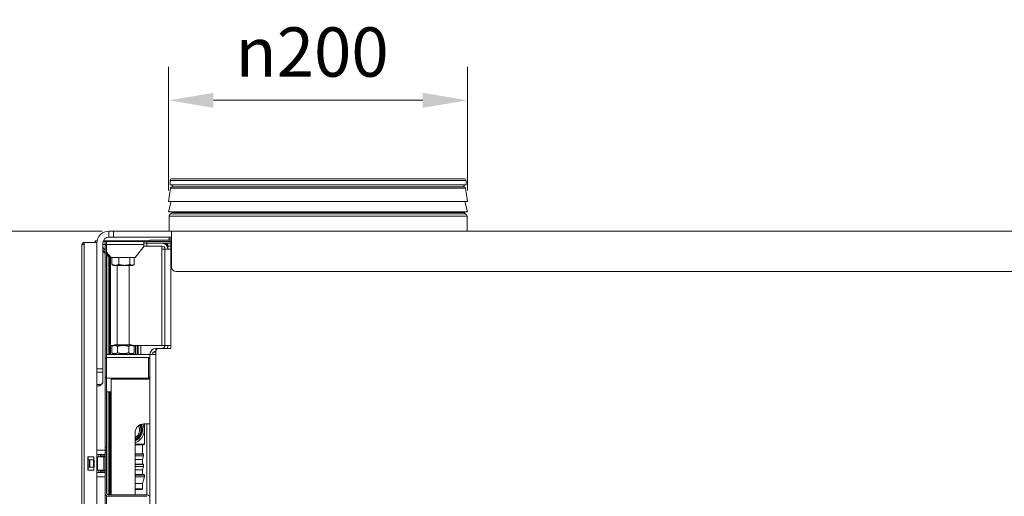
# Model space of a CAD drawing. Units: millimetres. Extents: x 120 to 4309, y 120 to 3030.
# Drawn here: x 1557 to 2216, y 1321 to 1640 of the extents above; entities that cross this region are included whole.
import ezdxf

# ---------------------------------------------------------------- set-up
doc = ezdxf.new("R2010")
doc.units = ezdxf.units.MM
doc.header["$LTSCALE"] = 15
for name, color, linetype, lineweight in [('Dimension (ISO)', 7, 'Continuous', 25), ('Visible (Drawing)', 7, 'Continuous', 40), ('Visible Narrow (ISO)', 7, 'Continuous', 35)]:
    doc.layers.add(name, color=color, linetype=linetype, lineweight=lineweight)
doc.styles.add('Arial 220', font='arial.ttf')
doc.dimstyles.new('Default (Drawing)', dxfattribs={"dimscale": 15, "dimtxt": 2.2, "dimasz": 2, "dimexe": 1.5, "dimexo": 0.5, "dimgap": 0.5, "dimtad": 1, "dimrnd": 1e-08, "dimtxsty": 'Arial 220', "dimcen": 0, "dimdle": 6, "dimclrd": 8, "dimclre": 8, "dimclrt": 7, "dimazin": 2, "dimtfac": 0.545455, "dimtmove": 0, "dimatfit": 3, "dimfxl": 0, "dimtolj": 1, "dimtzin": 0, "dimlwd": 9, "dimlwe": 9, "dimarcsym": 0})

# ---------------------------------------------------------------- blocks, each defined once
blk = doc.blocks.new('*D20')
at = {"layer": 'Defpoints', "color": 0}
for p in [(1856.72, 1585.82), (1656.72, 1518.06), (1856.72, 1518.06)]:
    blk.add_point(p, dxfattribs=at)
at = {"layer": 'Dimension (ISO)', "color": 8, "lineweight": 9}
for p, q in [((1656.72, 1525.56), (1656.72, 1608.32)), ((1856.72, 1525.56), (1856.72, 1608.32)), ((1686.72, 1585.82), (1826.72, 1585.82))]:
    blk.add_line(p, q, dxfattribs=at)
at = {"layer": 'Dimension (ISO)', "color": 8}
for points in [[(1686.72, 1590.82), (1686.72, 1580.82), (1656.72, 1585.82)], [(1826.72, 1590.82), (1826.72, 1580.82), (1856.72, 1585.82)]]:
    blk.add_solid(points, dxfattribs=at)
at = {"layer": 'Dimension (ISO)', "color": 7, "insert": (1701.54, 1618.15), "char_height": 33, "attachment_point": 4, "style": 'Arial 220'}
blk.add_mtext('\\A1;{\\fAIGDT|b0|i0;\\H33.0000;\\ln\\fArial|b0|i0;\\H33.0000;}200', dxfattribs=at)
blk = doc.blocks.new('*D22')
at = {"layer": 'Defpoints', "color": 0}
for p in [(1619.72, 1498.23), (1514.72, 526.23), (1604.72, 526.23)]:
    blk.add_point(p, dxfattribs=at)
at = {"layer": 'Dimension (ISO)', "color": 8, "lineweight": 9}
for p, q in [((1612.22, 1498.23), (1492.22, 1498.23)), ((1514.72, 1468.23), (1514.72, 556.23)), ((1597.22, 526.23), (1492.22, 526.23))]:
    blk.add_line(p, q, dxfattribs=at)
at = {"layer": 'Dimension (ISO)', "color": 8}
for points in [[(1509.72, 1468.23), (1519.72, 1468.23), (1514.72, 1498.23)], [(1509.72, 556.23), (1519.72, 556.23), (1514.72, 526.23)]]:
    blk.add_solid(points, dxfattribs=at)
at = {"layer": 'Dimension (ISO)', "color": 7, "insert": (1490.37, 975.94), "char_height": 33, "attachment_point": 4, "rotation": 90, "style": 'Arial 220'}
blk.add_mtext('\\A1;972', dxfattribs=at)

msp = doc.modelspace()

# ---------------------------------------------------------------- linework, layer by layer
at = {"layer": 'Visible (Drawing)', "color": 7, "lineweight": 5}
for p, q in [((1657.722, 1529.23), (1657.722, 1532.23)), ((1855.722, 1529.23), (1657.722, 1529.23)), ((1854.722, 1533.23), (1658.722, 1533.23)), ((1855.722, 1529.23), (1855.722, 1532.23)), ((1658.033, 1526.913), (1656.722, 1518.056)), ((1854.324, 1527.85), (1659.119, 1527.85)), ((1855.41, 1526.913), (1856.722, 1518.056)), ((1856.722, 1518.056), (1656.722, 1518.056)), ((1658.442, 1518.056), (1656.722, 1511.257)), ((1855.002, 1518.056), (1856.722, 1511.257)), ((1856.722, 1511.257), (1656.722, 1511.257)), ((1658.822, 1510.757), (1658.822, 1511.257)), ((1854.622, 1510.757), (1854.622, 1511.257)), ((1657.072, 1498.23), (1657.072, 1508.23)), ((1856.372, 1498.23), (1856.372, 1508.23)), ((1616.722, 1498.23), (1619.722, 1498.23)), ((1616.722, 1498.23), (1616.722, 1494.23)), ((1658.722, 1498.23), (1619.722, 1498.23)), ((2823.722, 1498.23), (1658.722, 1498.23)), ((1658.722, 1490.23), (1658.722, 1498.23)), ((1598.722, 1489.23), (1600.222, 1489.23)), ((1598.722, 532.23), (1598.722, 1489.23)), ((1600.222, 1490.73), (1600.222, 1489.23)), ((1600.222, 1490.73), (1608.722, 1490.73)), ((1607.575, 1491.73), (1608.864, 1491.73)), ((1607.575, 1490.73), (1607.575, 1491.73)), ((1608.722, 1490.73), (1608.722, 538.608)), ((1612.722, 1490.23), (1612.722, 1405.972)), ((1612.722, 1489.23), (1614.222, 1489.23)), ((1612.849, 1491.23), (1614.222, 1491.23)), ((1613.014, 1491.73), (1644.222, 1491.73)), ((1614.222, 1489.23), (1614.222, 1491.23)), ((1615.222, 1491.23), (1614.222, 1491.23)), ((1614.222, 1412.73), (1614.222, 1489.23)), ((1615.222, 1491.23), (1615.222, 1489.23)), ((1615.222, 1491.23), (1640.222, 1491.23)), ((1615.222, 1413.73), (1615.222, 1489.23)), ((1615.222, 1489.23), (1640.222, 1489.23)), ((1619.722, 1494.23), (1616.722, 1494.23)), ((1619.722, 1494.23), (1658.722, 1494.23)), ((1640.222, 1491.23), (1642.222, 1491.23)), ((1640.222, 1491.23), (1640.222, 1490.23)), ((1642.222, 1490.23), (1640.222, 1490.23)), ((1640.222, 1490.23), (1642.222, 1490.23)), ((1640.222, 1490.23), (1640.222, 1488.23)), ((1642.222, 1491.23), (1658.222, 1491.23)), ((1658.222, 1490.23), (1642.222, 1490.23)), ((1642.222, 1490.23), (1652.222, 1490.23)), ((1658.722, 1492.13), (1644.222, 1492.13)), ((1644.222, 1491.23), (1644.222, 1492.13)), ((1656.222, 1488.23), (1656.222, 1490.23)), ((1657.072, 1493.03), (1657.072, 1494.23)), ((1658.222, 1491.23), (1658.722, 1491.23)), ((1658.222, 1489.23), (1658.222, 1491.23)), ((1658.222, 1489.23), (1658.222, 1488.23)), ((1658.722, 1490.23), (1658.722, 1474.23)), ((1614.222, 1485.501), (1612.722, 1487.365)), ((1612.722, 1485.583), (1614.222, 1484.083)), ((1612.722, 1484.876), (1614.222, 1483.376)), ((1618.222, 1480.53), (1615.222, 1484.258)), ((1615.222, 1483.083), (1617.575, 1480.73)), ((1634.222, 1480.53), (1640.417, 1488.23)), ((1642.222, 1488.23), (1640.222, 1488.23)), ((1652.222, 1488.23), (1642.222, 1488.23)), ((1652.222, 1486.23), (1652.222, 1488.23)), ((1654.222, 1486.23), (1652.222, 1486.23)), ((1654.222, 1486.23), (1658.222, 1486.23)), ((1654.222, 1421.73), (1654.222, 1486.23)), ((1658.222, 1488.23), (1656.222, 1488.23)), ((1656.222, 1486.23), (1656.222, 1488.23)), ((1658.399, 1488.053), (1658.222, 1488.23)), ((1658.222, 1487.23), (1658.222, 1488.23)), ((1658.222, 1419.73), (1658.222, 1487.23)), ((1615.222, 1482.376), (1616.222, 1481.376)), ((1616.222, 1481.73), (1617.247, 1480.704)), ((1616.222, 1481.73), (1616.222, 1415.73)), ((1617.247, 1480.704), (1617.722, 1480.23)), ((1617.247, 1480.704), (1617.247, 1415.73)), ((1617.575, 1480.73), (1617.722, 1480.73)), ((1617.722, 1480.583), (1617.575, 1480.73)), ((1617.722, 1481.151), (1617.722, 1421.73)), ((1618.222, 1480.53), (1634.222, 1480.53)), ((1618.784, 1475.926), (1618.784, 1480.53)), ((1623.377, 1475.926), (1623.377, 1480.53)), ((1630.815, 1475.926), (1630.815, 1480.53)), ((1633.659, 1475.926), (1633.659, 1480.53)), ((1619.922, 1475.23), (1619.198, 1475.648)), ((1619.922, 1475.23), (1632.522, 1475.23)), ((1622.222, 1475.23), (1622.222, 1422.23)), ((1630.222, 1475.23), (1630.222, 1422.23)), ((1632.522, 1475.23), (1633.246, 1475.648)), ((2820.722, 1471.23), (1661.722, 1471.23)), ((1617.722, 1421.73), (1619.706, 1421.73)), ((1620.572, 1422.23), (1618.716, 1421.158)), ((1618.716, 1416.801), (1618.716, 1421.158)), ((1620.572, 1415.73), (1618.716, 1416.801)), ((1631.872, 1422.23), (1620.572, 1422.23)), ((1622.469, 1416.801), (1622.469, 1421.158)), ((1629.975, 1416.801), (1629.975, 1421.158)), ((1631.872, 1422.23), (1633.727, 1421.158)), ((1631.872, 1415.73), (1633.727, 1416.801)), ((1632.738, 1421.73), (1652.222, 1421.73)), ((1633.727, 1416.801), (1633.727, 1421.158)), ((1636.403, 1421.73), (1636.403, 1415.73)), ((1638.022, 1421.73), (1638.022, 1415.73)), ((1646.222, 1417.23), (1648.222, 1417.23)), ((1646.222, 1415.73), (1646.222, 1417.23)), ((1648.222, 1419.73), (1648.222, 1417.73)), ((1648.222, 1419.73), (1650.222, 1419.73)), ((1648.222, 1277.23), (1648.222, 1417.73)), ((1650.222, 1419.73), (1658.222, 1419.73)), ((1652.222, 1421.73), (1654.222, 1421.73)), ((1654.222, 1421.73), (1658.222, 1421.73)), ((1614.222, 1412.73), (1615.222, 1413.73)), ((1614.222, 1400.73), (1614.222, 1412.73)), ((1644.222, 1415.73), (1615.222, 1415.73)), ((1615.222, 1413.73), (1615.222, 1399.73)), ((1615.222, 1413.73), (1643.222, 1413.73)), ((1643.222, 1399.73), (1643.222, 1413.73)), ((1644.222, 1412.73), (1643.222, 1413.73)), ((1648.222, 1415.73), (1644.222, 1415.73)), ((1644.222, 1277.23), (1644.222, 1415.73)), ((1612.722, 1405.972), (1612.722, 1403.851)), ((1612.722, 1396.73), (1612.722, 1403.851)), ((1614.222, 1400.73), (1615.222, 1399.73)), ((1614.222, 1353.73), (1614.222, 1400.73)), ((1615.222, 1399.73), (1643.222, 1399.73)), ((1615.222, 1353.73), (1615.222, 1399.73)), ((1618.222, 1399.23), (1644.222, 1399.23)), ((1618.222, 1399.23), (1618.222, 1321.73)), ((1644.222, 1400.73), (1643.222, 1399.73)), ((1608.722, 1394.73), (1610.722, 1394.73)), ((1611.6, 1395.608), (1610.722, 1394.73)), ((1612.722, 1396.73), (1611.6, 1395.608)), ((1618.222, 1390.73), (1615.222, 1390.73)), ((1616.222, 1390.73), (1616.222, 1321.73)), ((1617.247, 1390.73), (1617.247, 1321.73)), ((1617.722, 1390.73), (1617.722, 1321.73)), ((1644.222, 1369.23), (1640.222, 1369.23)), ((1640.472, 1355.73), (1640.472, 1369.23)), ((1634.222, 1321.73), (1634.222, 1363.23)), ((1608.722, 1351.73), (1614.222, 1351.73)), ((1614.222, 1353.73), (1614.222, 1351.73)), ((1614.222, 1348.73), (1614.222, 1351.73)), ((1615.222, 1351.73), (1614.222, 1351.73)), ((1615.222, 1351.73), (1615.222, 1353.73)), ((1615.222, 1351.73), (1615.222, 1349.73)), ((1634.222, 1355.73), (1640.472, 1355.73)), ((1639.972, 1355.23), (1634.222, 1355.23)), ((1639.322, 1349.23), (1639.322, 1355.23)), ((1639.972, 1355.23), (1640.472, 1355.73)), ((1602.722, 1347.23), (1606.722, 1347.23)), ((1602.722, 1338.23), (1602.722, 1347.23)), ((1602.759, 1347.23), (1602.759, 1345.23)), ((1603.539, 1345.23), (1602.759, 1345.23)), ((1603.539, 1345.23), (1603.972, 1345.23)), ((1606.472, 1345.23), (1603.972, 1345.23)), ((1606.472, 1345.23), (1606.905, 1345.23)), ((1606.722, 1347.23), (1606.722, 1345.23)), ((1614.222, 1348.73), (1608.722, 1348.73)), ((1609.126, 1347.23), (1608.722, 1347.23)), ((1613.235, 1347.23), (1609.126, 1347.23)), ((1610.022, 1348.73), (1610.022, 1347.23)), ((1611.222, 1348.73), (1611.222, 1348.43)), ((1611.222, 1348.43), (1611.222, 1347.53)), ((1611.222, 1347.53), (1611.222, 1347.23)), ((1613.235, 1347.23), (1614.222, 1347.23)), ((1614.222, 1347.23), (1614.222, 1348.73)), ((1614.222, 1338.23), (1614.222, 1347.23)), ((1615.222, 1322.73), (1615.222, 1349.73)), ((1634.222, 1349.23), (1639.672, 1349.23)), ((1639.922, 1348.98), (1634.222, 1348.98)), ((1639.922, 1347.73), (1634.222, 1347.73)), ((1639.322, 1345.382), (1634.222, 1345.382)), ((1639.322, 1345.382), (1639.922, 1347.73)), ((1639.322, 1342.23), (1639.322, 1345.382)), ((1639.672, 1349.23), (1639.922, 1348.98)), ((1639.922, 1347.73), (1639.922, 1348.98)), ((1606.722, 1338.23), (1602.722, 1338.23)), ((1602.759, 1340.23), (1602.759, 1338.23)), ((1602.759, 1340.23), (1603.539, 1340.23)), ((1603.972, 1340.23), (1603.539, 1340.23)), ((1603.972, 1340.23), (1606.472, 1340.23)), ((1606.905, 1340.23), (1606.472, 1340.23)), ((1606.722, 1340.23), (1606.722, 1338.23)), ((1608.722, 1338.23), (1609.126, 1338.23)), ((1609.126, 1338.23), (1613.235, 1338.23)), ((1610.022, 1338.23), (1610.022, 1336.73)), ((1611.222, 1338.229), (1611.222, 1337.93)), ((1611.222, 1337.93), (1611.222, 1337.03)), ((1614.222, 1338.23), (1613.235, 1338.23)), ((1614.222, 1336.73), (1614.222, 1338.23)), ((1634.222, 1342.23), (1639.672, 1342.23)), ((1639.922, 1341.98), (1634.222, 1341.98)), ((1639.922, 1340.73), (1634.222, 1340.73)), ((1639.322, 1338.382), (1634.222, 1338.382)), ((1639.322, 1338.382), (1639.922, 1340.73)), ((1639.322, 1335.23), (1639.322, 1338.382)), ((1639.672, 1342.23), (1639.922, 1341.98)), ((1639.922, 1340.73), (1639.922, 1341.98)), ((1614.222, 1336.73), (1608.722, 1336.73)), ((1608.722, 1333.73), (1614.222, 1333.73)), ((1611.222, 1337.03), (1611.222, 1336.73)), ((1614.222, 1336.73), (1614.222, 1333.73)), ((1614.222, 1322.73), (1614.222, 1333.73)), ((1634.222, 1335.23), (1640.222, 1335.23)), ((1640.472, 1334.98), (1634.222, 1334.98)), ((1640.472, 1333.73), (1634.222, 1333.73)), ((1639.322, 1329.23), (1640.472, 1333.73)), ((1640.222, 1335.23), (1640.472, 1334.98)), ((1640.472, 1333.73), (1640.472, 1334.98)), ((1639.322, 1329.23), (1634.222, 1329.23)), ((1634.222, 1325.73), (1639.322, 1325.73)), ((1638.822, 1325.23), (1634.222, 1325.23)), ((1638.822, 1325.23), (1639.322, 1325.73)), ((1639.322, 1325.73), (1639.322, 1329.23)), ((1614.222, 1197.23), (1614.222, 1322.73)), ((1615.222, 1320.998), (1615.222, 1197.23)), ((1616.222, 1321.73), (1642.222, 1321.73)), ((1642.222, 1320.73), (1616.222, 1320.73))]:
    msp.add_line(p, q, dxfattribs=at)
for centre, radius, start, end in [((1658.722, 1532.23), 1, 90, 180), ((1660.622, 1529.23), 1.8, 180, 230.056263), ((1852.822, 1529.23), 1.8, 309.943737, 0), ((1854.722, 1532.23), 1, 0, 90), ((1659.119, 1526.752), 1.098, 90, 171.576629), ((1854.324, 1526.752), 1.098, 8.423371, 90), ((1658.872, 1508.23), 1.8, 110.600625, 180), ((1657.922, 1510.757), 0.9, 290.600625, 0), ((1855.522, 1510.757), 0.9, 180, 249.399375), ((1854.572, 1508.23), 1.8, 0, 69.399375), ((1616.722, 1490.23), 8, 90, 180), ((1600.222, 1489.23), 1.5, 90, 180), ((1600.222, 1489.23), 0.75, 90, 180), ((1616.722, 1490.23), 4, 90, 180), ((1652.222, 1486.23), 4, 0, 90), ((1658.222, 1486.23), 4, 120, 138.590378), ((1656.172, 1493.03), 0.9, 270, 0), ((1652.222, 1486.23), 2, 0, 90), ((1660.222, 1487.23), 2, 138.590378, 180), ((1661.722, 1474.23), 3, 180, 270), ((1648.222, 1415.73), 4, 90, 180), ((1648.222, 1415.73), 2, 90, 131.409622), ((1650.222, 1417.73), 2, 90, 180), ((1652.222, 1421.73), 2, 270, 0), ((1652.222, 1421.73), 4, 330, 0), ((1640.222, 1363.23), 6, 90, 180), ((1631.222, 1365.23), 9.225, 288.978681, 25.439407), ((1631.222, 1365.23), 8, 292.024313, 27.471973), ((1631.222, 1365.23), 7.5, 293.578178, 27.913073), ((1631.222, 1365.23), 6.9, 295.771462, 28.065567), ((1631.222, 1365.23), 6.05, 299.726988, 27.354976), ((1616.222, 1322.73), 2, 180, 270), ((1616.222, 1322.73), 1, 180, 270), ((1642.222, 1319.73), 2, 0, 90)]:
    msp.add_arc(centre, radius, start, end, dxfattribs=at)
msp.add_open_spline([(1607.578, 1491.725), (1607.577, 1491.727), (1607.592, 1491.697), (1607.624, 1491.633), (1607.699, 1491.482), (1607.867, 1491.147), (1608.077, 1490.726)], degree=3, knots=[0, 0, 0, 0, 0.3126872, 0.3126872, 0.3126872, 1.0471976, 1.0471976, 1.0471976, 1.0471976], dxfattribs=at)
for points, weights in [([(1618.784, 1475.926), (1621.081, 1474.842), (1623.377, 1475.926)], [1, 1.15470053838, 1]), ([(1619.198, 1475.648), (1618.998, 1475.763), (1618.784, 1475.926)], [1.03561344249, 1.02053165622, 1]), ([(1623.377, 1475.926), (1627.096, 1474.842), (1630.815, 1475.926)], [1, 1.15470053838, 1]), ([(1630.815, 1475.926), (1632.237, 1474.842), (1633.659, 1475.926)], [1, 1.15470053838, 1]), ([(1622.469, 1421.158), (1620.593, 1422.242), (1618.716, 1421.158)], [1, 1.15470053838, 1]), ([(1618.716, 1416.801), (1620.593, 1415.718), (1622.469, 1416.801)], [1, 1.15470053838, 1]), ([(1629.975, 1421.158), (1626.222, 1422.242), (1622.469, 1421.158)], [1, 1.15470053838, 1]), ([(1622.469, 1416.801), (1626.222, 1415.718), (1629.975, 1416.801)], [1, 1.15470053838, 1]), ([(1633.727, 1421.158), (1631.851, 1422.242), (1629.975, 1421.158)], [1, 1.15470053838, 1]), ([(1629.975, 1416.801), (1631.851, 1415.718), (1633.727, 1416.801)], [1, 1.15470053838, 1])]:
    msp.add_rational_spline(points, weights, degree=2, dxfattribs=at)
for points in [[(1611.222, 1347.23), (1611.222, 1347.23), (1611.222, 1347.23), (1611.222, 1347.23)], [(1611.222, 1338.23), (1611.222, 1338.23), (1611.222, 1338.23), (1611.222, 1338.229)]]:
    msp.add_open_spline(points, degree=3, dxfattribs=at)
at = {"layer": 'Visible Narrow (ISO)', "color": 7, "lineweight": 5}
for p, q in [((1855.722, 1532.23), (1657.722, 1532.23)), ((1855.41, 1526.913), (1658.033, 1526.913)), ((1855.205, 1509.915), (1658.238, 1509.915)), ((1854.622, 1510.757), (1658.822, 1510.757)), ((1856.372, 1508.23), (1657.072, 1508.23)), ((1619.722, 1494.23), (1619.722, 1498.23)), ((1600.222, 1489.23), (1600.222, 532.23)), ((1614.222, 1489.23), (1615.222, 1489.23)), ((1642.222, 1490.23), (1642.222, 1491.23)), ((1642.222, 1488.23), (1642.222, 1490.23)), ((1656.222, 1489.73), (1654.158, 1489.73)), ((1658.722, 1493.03), (1657.072, 1493.03)), ((1658.222, 1489.23), (1658.722, 1489.23)), ((1652.222, 1421.73), (1652.222, 1486.23)), ((1617.747, 1421.73), (1617.747, 1415.73)), ((1634.626, 1421.73), (1634.626, 1415.73)), ((1635.747, 1421.73), (1635.747, 1415.73)), ((1612.722, 1405.972), (1608.722, 1405.972)), ((1608.722, 1403.851), (1612.722, 1403.851)), ((1611.6, 1395.608), (1608.722, 1395.608)), ((1642.222, 1321.73), (1642.222, 1369.23)), ((1615.222, 1353.73), (1614.222, 1353.73)), ((1603.539, 1345.23), (1603.539, 1340.23)), ((1603.972, 1345.23), (1603.972, 1340.23)), ((1606.472, 1345.23), (1606.472, 1340.23)), ((1606.905, 1345.23), (1606.905, 1340.23)), ((1609.126, 1347.23), (1609.126, 1338.23)), ((1611.222, 1348.43), (1614.222, 1348.43)), ((1614.222, 1347.53), (1611.222, 1347.53)), ((1613.235, 1347.23), (1613.235, 1338.23)), ((1614.222, 1349.73), (1615.222, 1349.73)), ((1611.222, 1337.93), (1614.222, 1337.93)), ((1614.222, 1337.03), (1611.222, 1337.03))]:
    msp.add_line(p, q, dxfattribs=at)

# ---------------------------------------------------------------- dimensions: what is measured, and where the dimension line sits
at = {"layer": 'Dimension (ISO)'}
dim = msp.add_linear_dim(base=(1856.722, 1585.822), p1=(1656.722, 1518.056), p2=(1856.722, 1518.056), angle=180, text='{\\fAIGDT|b0|i0;\\H33.0000;\\ln\\fArial|b0|i0;\\H33.0000;}<>', dimstyle='Default (Drawing)', override={"dimdec": 2, "dimtp": 0, "dimtm": 0, "dimtdec": 2, "dimtofl": 0, "dimatfit": 1}, dxfattribs=at)
dim.commit()
dim.dimension.update_dxf_attribs({"geometry": '*D20', "text_midpoint": (1756.722, 1585.822), "dimtype": 160})
dim = msp.add_linear_dim(base=(1514.722, 526.23), p1=(1619.722, 1498.23), p2=(1604.722, 526.23), angle=90, dimstyle='Default (Drawing)', override={"dimdec": 2, "dimtp": 0, "dimtm": 0, "dimtdec": 2, "dimtofl": 0, "dimatfit": 1}, dxfattribs=at)
dim.commit()
dim.dimension.update_dxf_attribs({"geometry": '*D22', "text_midpoint": (1514.722, 1012.23), "dimtype": 160})

doc.saveas('drawing.dxf')
